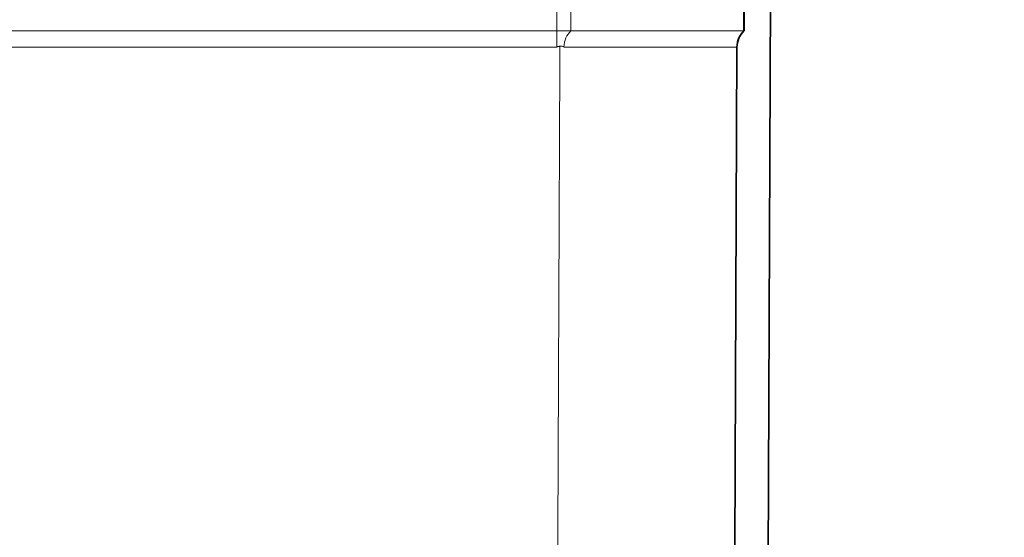
# Model space of a CAD drawing. Units: inches. Extents: x 6 to 206, y 6 to 269.
# Drawn here: x 179 to 185, y 168 to 171 of the extents above; entities that cross this region are included whole.
import ezdxf

# ---------------------------------------------------------------- set-up
doc = ezdxf.new("R2010")
doc.units = ezdxf.units.IN
doc.header["$LTSCALE"] = 25
doc.header["$MEASUREMENT"] = 0
for name, color, linetype, lineweight in [('Hatch (ANSI)', 7, 'Continuous', 18), ('Visible (ANSI)', 7, 'Continuous', 35), ('Visible Narrow (ANSI)', 7, 'Continuous', 5)]:
    doc.layers.add(name, color=color, linetype=linetype, lineweight=lineweight)

msp = doc.modelspace()

# ---------------------------------------------------------------- hatches: boundary and pattern name
at = {"layer": 'Hatch (ANSI)'}
h = msp.add_hatch(dxfattribs=at)
h.set_pattern_fill('ANSI31', color=256, scale=375, angle=270, style=0)
edge = h.paths.add_edge_path()
edge.add_line((154.9708, 160.973), (157.7476, 160.8275))
edge.add_ellipse((157.7378, 160.6402), major_axis=(0.1872, -0.0098), ratio=1, start_angle=25, end_angle=90, ccw=False)
edge.add_line((157.9117, 160.7105), (158.414, 159.4671))
edge.add_spline(control_points=[(158.414, 159.4671), (158.4703, 159.3277), (158.5526, 159.2003), (158.7639, 158.9792), (158.8924, 158.8889), (159.1782, 158.7624), (159.3331, 158.728), (159.4902, 158.7247)], knot_values=[-3.527602, -3.527602, -3.527602, -3.527602, -2.382059, -2.382059, -1.197161, -1.197161, -0.000002, -0.000002, -0.000002, -0.000002], degree=3, periodic=0)
edge.add_line((159.4902, 158.7247), (164.5535, 158.6187))
edge.add_line((164.5535, 158.6187), (165.8985, 158.5905))
edge.add_line((165.8985, 158.5905), (167.2066, 158.5631))
edge.add_ellipse((167.2053, 158.5006), major_axis=(0.0625, -0.0013), ratio=1, start_angle=46.2, end_angle=90, ccw=False)
edge.add_line((167.2495, 158.5448), (167.5052, 158.2891))
edge.add_ellipse((167.8146, 158.5984), major_axis=(0.3094, -0.3094), ratio=1, start_angle=270, end_angle=315)
edge.add_line((167.8146, 158.1609), (168.211, 158.1609))
edge.add_line((168.211, 158.1609), (168.211, 158.3484))
edge.add_line((168.211, 158.3484), (167.8146, 158.3484))
edge.add_ellipse((167.8146, 158.5984), major_axis=(-0.25, 0), ratio=1, start_angle=45, end_angle=90, ccw=False)
edge.add_line((167.6378, 158.4217), (167.3821, 158.6774))
edge.add_ellipse((167.2053, 158.5006), major_axis=(-0.1768, 0.1768), ratio=1, start_angle=270, end_angle=313.8)
edge.add_line((167.2105, 158.7505), (159.4941, 158.9122))
edge.add_spline(control_points=[(159.4941, 158.9122), (159.3675, 158.9148), (159.2426, 158.9415), (159.0053, 159.0417), (158.8959, 159.1158), (158.7108, 159.3031), (158.6374, 159.4147), (158.5879, 159.5374)], knot_values=[-2.970631, -2.970631, -2.970631, -2.970631, -2.005945, -2.005945, -1.008135, -1.008135, 0, 0, 0, 0], degree=3, periodic=0)
edge.add_line((158.5879, 159.5374), (158.0855, 160.7807))
edge.add_ellipse((157.7378, 160.6402), major_axis=(-0.1405, 0.3477), ratio=1, start_angle=270, end_angle=335)
edge.add_line((157.7574, 161.0147), (154.9806, 161.1603))
edge.add_ellipse((154.961, 160.7858), major_axis=(-0.3745, 0.0196), ratio=1, start_angle=270, end_angle=363)
edge.add_line((154.586, 160.7858), (154.586, 157.1609))
edge.add_line((154.586, 157.1609), (154.7735, 157.1609))
edge.add_line((154.7735, 157.1609), (154.7735, 160.7858))
edge.add_ellipse((154.961, 160.7858), major_axis=(0, 0.1875), ratio=1, start_angle=357, end_angle=450, ccw=False)
edge = h.paths.add_edge_path()
edge.add_line((183.3216, 226.8851), (183.3093, 224.0684))
edge.add_ellipse((183.4343, 224.0678), major_axis=(-0.0005, -0.125), ratio=1, start_angle=270, end_angle=317.1564)
edge.add_line((183.3489, 223.9765), (183.3348, 220.7265))
edge.add_ellipse((183.4194, 220.6345), major_axis=(-0.092, -0.0846), ratio=1, start_angle=270, end_angle=317.1564)
edge.add_line((183.2944, 220.6351), (183.2821, 217.8184))
edge.add_ellipse((183.4071, 217.8178), major_axis=(-0.0005, -0.125), ratio=1, start_angle=270, end_angle=317.1564)
edge.add_line((183.3217, 217.7265), (183.3075, 214.4765))
edge.add_ellipse((183.3921, 214.3845), major_axis=(-0.092, -0.0846), ratio=1, start_angle=270, end_angle=317.1564)
edge.add_line((183.2671, 214.3851), (183.2548, 211.5684))
edge.add_ellipse((183.3798, 211.5678), major_axis=(-0.0005, -0.125), ratio=1, start_angle=270, end_angle=317.1564)
edge.add_line((183.2944, 211.4765), (183.2802, 208.2265))
edge.add_ellipse((183.3648, 208.1345), major_axis=(-0.092, -0.0846), ratio=1, start_angle=270, end_angle=317.1564)
edge.add_line((183.2398, 208.1351), (183.2275, 205.3184))
edge.add_ellipse((183.3525, 205.3178), major_axis=(-0.0005, -0.125), ratio=1, start_angle=270, end_angle=317.1564)
edge.add_line((183.2671, 205.2265), (183.2529, 201.9765))
edge.add_ellipse((183.3375, 201.8845), major_axis=(-0.092, -0.0846), ratio=1, start_angle=270, end_angle=317.1564)
edge.add_line((183.2125, 201.8851), (183.2003, 199.0684))
edge.add_ellipse((183.3253, 199.0678), major_axis=(-0.0005, -0.125), ratio=1, start_angle=270, end_angle=317.1564)
edge.add_line((183.2399, 198.9765), (183.2257, 195.7265))
edge.add_ellipse((183.3103, 195.6345), major_axis=(-0.092, -0.0846), ratio=1, start_angle=270, end_angle=317.1564)
edge.add_line((183.1853, 195.6351), (183.173, 192.8184))
edge.add_ellipse((183.298, 192.8178), major_axis=(-0.0005, -0.125), ratio=1, start_angle=270, end_angle=317.1564)
edge.add_line((183.2126, 192.7265), (183.1984, 189.4765))
edge.add_ellipse((183.283, 189.3845), major_axis=(-0.092, -0.0846), ratio=1, start_angle=270, end_angle=317.1564)
edge.add_line((183.158, 189.3851), (183.1457, 186.5684))
edge.add_ellipse((183.2707, 186.5678), major_axis=(-0.0005, -0.125), ratio=1, start_angle=270, end_angle=317.1564)
edge.add_line((183.1853, 186.4765), (183.1711, 183.2265))
edge.add_ellipse((183.2557, 183.1345), major_axis=(-0.092, -0.0846), ratio=1, start_angle=270, end_angle=317.1564)
edge.add_line((183.1307, 183.1351), (183.1184, 180.3184))
edge.add_ellipse((183.2434, 180.3178), major_axis=(-0.0005, -0.125), ratio=1, start_angle=270, end_angle=317.1564)
edge.add_line((183.158, 180.2265), (183.1439, 176.9765))
edge.add_ellipse((183.2285, 176.8845), major_axis=(-0.092, -0.0846), ratio=1, start_angle=270, end_angle=317.1564)
edge.add_line((183.1035, 176.8851), (183.0912, 174.0684))
edge.add_ellipse((183.2162, 174.0678), major_axis=(-0.0005, -0.125), ratio=1, start_angle=270, end_angle=317.1564)
edge.add_line((183.1308, 173.9765), (183.1166, 170.7265))
edge.add_ellipse((183.2012, 170.6345), major_axis=(-0.092, -0.0846), ratio=1, start_angle=270, end_angle=317.1564)
edge.add_line((183.0762, 170.6351), (183.0639, 167.8184))
edge.add_ellipse((183.1889, 167.8178), major_axis=(-0.0005, -0.125), ratio=1, start_angle=270, end_angle=317.1564)
edge.add_line((183.1035, 167.7265), (183.0893, 164.4765))
edge.add_ellipse((183.1739, 164.3845), major_axis=(-0.092, -0.0846), ratio=1, start_angle=270, end_angle=317.1564)
edge.add_line((183.0489, 164.3851), (183.0366, 161.5684))
edge.add_ellipse((183.1616, 161.5678), major_axis=(-0.0005, -0.125), ratio=1, start_angle=270, end_angle=317.1564)
edge.add_line((183.0762, 161.4765), (183.0705, 160.1555))
edge.add_ellipse((183.1551, 160.0635), major_axis=(-0.092, -0.0846), ratio=1, start_angle=270, end_angle=317.1564)
edge.add_line((183.0301, 160.0641), (183.0296, 159.9468))
edge.add_spline(control_points=[(183.0296, 159.9468), (183.029, 159.8239), (183.0058, 159.7022), (182.9145, 159.4681), (182.8453, 159.3587), (182.6657, 159.1682), (182.5556, 159.0903), (182.3127, 158.9831), (182.1825, 158.9542), (182.0505, 158.9514)], knot_values=[-3.937746, -3.937746, -3.937746, -3.937746, -3.001267, -3.001267, -2.023353, -2.023353, -1.006304, -1.006304, 0, 0, 0, 0], degree=3, periodic=0)
edge.add_line((182.0505, 158.9514), (172.4615, 158.7505))
edge.add_ellipse((172.4667, 158.5006), major_axis=(-0.2499, -0.0052), ratio=1, start_angle=270, end_angle=313.8)
edge.add_line((172.2899, 158.6774), (172.0342, 158.4217))
edge.add_ellipse((171.8575, 158.5984), major_axis=(-0.1768, -0.1768), ratio=1, start_angle=45, end_angle=90, ccw=False)
edge.add_line((171.8575, 158.3484), (171.461, 158.3484))
edge.add_line((171.461, 158.3484), (171.461, 158.1609))
edge.add_line((171.461, 158.1609), (171.8575, 158.1609))
edge.add_ellipse((171.8575, 158.5984), major_axis=(0.4375, 0), ratio=1, start_angle=270, end_angle=315)
edge.add_line((172.1668, 158.2891), (172.4225, 158.5448))
edge.add_ellipse((172.4667, 158.5006), major_axis=(0.0442, 0.0442), ratio=1, start_angle=46.2, end_angle=90, ccw=False)
edge.add_line((172.4654, 158.5631), (173.8985, 158.5931))
edge.add_line((173.8985, 158.5931), (175.1186, 158.6187))
edge.add_line((175.1186, 158.6187), (182.0544, 158.764))
edge.add_spline(control_points=[(182.0544, 158.764), (182.2003, 158.767), (182.3444, 158.7969), (182.6205, 158.91), (182.7491, 158.9943), (182.9718, 159.2113), (183.062, 159.3435), (183.1846, 159.634), (183.2164, 159.7892), (183.2171, 159.946)], knot_values=[-4.676073, -4.676073, -4.676073, -4.676073, -3.564005, -3.564005, -2.402732, -2.402732, -1.194986, -1.194986, 0, 0, 0, 0], degree=3, periodic=0)
edge.add_line((183.2171, 159.946), (183.2195, 160.5014))
edge.add_line((183.2195, 160.5014), (183.2391, 165.0013))
edge.add_line((183.2391, 165.0013), (183.5216, 229.7505))
edge.add_ellipse((183.7091, 229.7497), major_axis=(0.0008, 0.1875), ratio=1, start_angle=5.25, end_angle=90, ccw=False)
edge.add_line((183.6928, 229.9365), (184.1359, 229.9752))
edge.add_ellipse((184.0977, 230.4111), major_axis=(0.4358, 0.0381), ratio=1, start_angle=270, end_angle=352)
edge.add_line((184.5346, 230.3882), (184.5757, 231.1715))
edge.add_line((184.5757, 231.1715), (184.3884, 231.1813))
edge.add_line((184.3884, 231.1813), (184.3474, 230.398))
edge.add_ellipse((184.0977, 230.4111), major_axis=(-0.0131, -0.2497), ratio=1, start_angle=8, end_angle=90, ccw=False)
edge.add_line((184.1195, 230.162), (183.6764, 230.1232))
edge.add_ellipse((183.7091, 229.7497), major_axis=(-0.3736, -0.0327), ratio=1, start_angle=270, end_angle=328.0451)
edge.add_line((183.3749, 229.9196), (183.362, 226.9765))
edge.add_ellipse((183.4466, 226.8845), major_axis=(-0.092, -0.0846), ratio=1, start_angle=270, end_angle=317.1564)

# ---------------------------------------------------------------- linework, layer by layer
at = {"layer": 'Visible (ANSI)'}
for p, q in [((183.2171, 159.946), (183.5216, 229.7505)), ((183.1308, 173.9765), (183.1166, 170.7265)), ((183.115, 170.7265), (183.1155, 170.8515)), ((183.115, 170.7265), (183.1166, 170.7265)), ((183.0762, 170.6351), (183.0639, 167.8184)), ((183.0762, 170.6396), (183.0762, 170.6351))]:
    msp.add_line(p, q, dxfattribs=at)
at = {"layer": 'Visible (ANSI)', "lineweight": 5}
for p, q in [((182.0657, 170.7265), (182.0657, 170.8515)), ((182.1446, 170.8515), (182.1442, 170.7265)), ((176.0235, 170.7265), (182.0657, 170.7265)), ((182.0657, 170.7265), (182.1442, 170.7265))]:
    msp.add_line(p, q, dxfattribs=at)
at = {"layer": 'Visible (ANSI)'}
msp.add_arc((183.2012, 170.6345), 0.125, 132.5936, 179.75, dxfattribs=at)
at = {"layer": 'Visible (ANSI)', "lineweight": 5}
for points, knots in [([(182.1057, 170.635), (182.1058, 170.6537), (182.11, 170.6717), (182.117, 170.6873), (182.124, 170.7029), (182.1334, 170.716), (182.1442, 170.7265)], [-1, -1, -1, -1, -0.5, -0.5, -0.5, -0.0000006, -0.0000006, -0.0000006, -0.0000006]), ([(182.1442, 170.7265), (182.162, 170.7265), (182.1796, 170.7265), (182.1972, 170.7265), (182.2303, 170.7265), (182.263, 170.7265), (182.2955, 170.7265), (182.3069, 170.7265), (182.3182, 170.7265), (182.3295, 170.7265), (182.3505, 170.7265), (182.3714, 170.7265), (182.3922, 170.7265), (182.4014, 170.7265), (182.4107, 170.7265), (182.4199, 170.7265), (182.4266, 170.7265), (182.4332, 170.7265), (182.4398, 170.7265), (182.4555, 170.7265), (182.4711, 170.7265), (182.4864, 170.7265), (182.4935, 170.7265), (182.5006, 170.7265), (182.5076, 170.7265), (182.5309, 170.7265), (182.5537, 170.7265), (182.5761, 170.7265), (182.6052, 170.7265), (182.6336, 170.7265), (182.6611, 170.7265), (182.6643, 170.7265), (182.6674, 170.7265), (182.6706, 170.7265), (182.6811, 170.7265), (182.6916, 170.7265), (182.7019, 170.7265), (182.7042, 170.7265), (182.7064, 170.7265), (182.7087, 170.7265), (182.7198, 170.7265), (182.7307, 170.7265), (182.7415, 170.7265), (182.7429, 170.7265), (182.7443, 170.7265), (182.7457, 170.7265), (182.7699, 170.7265), (182.793, 170.7265), (182.815, 170.7265), (182.8152, 170.7265), (182.8154, 170.7265), (182.8155, 170.7265), (182.8274, 170.7265), (182.8388, 170.7265), (182.85, 170.7265), (182.8612, 170.7265), (182.8721, 170.7265), (182.8828, 170.7265), (182.8934, 170.7265), (182.9037, 170.7265), (182.9136, 170.7265), (182.9208, 170.7265), (182.9278, 170.7265), (182.9346, 170.7265), (182.9372, 170.7265), (182.9398, 170.7265), (182.9424, 170.7265), (182.9573, 170.7265), (182.9714, 170.7265), (182.9845, 170.7265), (182.9876, 170.7265), (182.9906, 170.7265), (182.9936, 170.7265), (183.0054, 170.7265), (183.0164, 170.7265), (183.0266, 170.7265), (183.03, 170.7265), (183.0332, 170.7265), (183.0364, 170.7265), (183.0428, 170.7265), (183.0489, 170.7265), (183.0546, 170.7265), (183.0603, 170.7265), (183.0656, 170.7265), (183.0706, 170.7265), (183.0767, 170.7265), (183.0823, 170.7265), (183.0872, 170.7265), (183.0901, 170.7265), (183.0929, 170.7265), (183.0954, 170.7265), (183.0992, 170.7265), (183.1026, 170.7265), (183.1054, 170.7265), (183.1074, 170.7265), (183.1092, 170.7265), (183.1107, 170.7265), (183.1125, 170.7265), (183.114, 170.7265), (183.115, 170.7265)], [0, 0, 0, 0, 0.0353482, 0.0353482, 0.0353482, 0.1017437, 0.1017437, 0.1017437, 0.125, 0.125, 0.125, 0.1682218, 0.1682218, 0.1682218, 0.1875, 0.1875, 0.1875, 0.2014324, 0.2014324, 0.2014324, 0.2345877, 0.2345877, 0.2345877, 0.25, 0.25, 0.25, 0.3009549, 0.3009549, 0.3009549, 0.3673887, 0.3673887, 0.3673887, 0.375, 0.375, 0.375, 0.4006304, 0.4006304, 0.4006304, 0.40625, 0.40625, 0.40625, 0.433858, 0.433858, 0.433858, 0.4375, 0.4375, 0.4375, 0.5, 0.5, 0.5, 0.5004669, 0.5004669, 0.5004669, 0.5339761, 0.5339761, 0.5339761, 0.5675614, 0.5675614, 0.5675614, 0.6010371, 0.6010371, 0.6010371, 0.625, 0.625, 0.625, 0.6342224, 0.6342224, 0.6342224, 0.6875, 0.6875, 0.6875, 0.7000099, 0.7000099, 0.7000099, 0.75, 0.75, 0.75, 0.7664371, 0.7664371, 0.7664371, 0.799943, 0.799943, 0.799943, 0.8334285, 0.8334285, 0.8334285, 0.875, 0.875, 0.875, 0.8995519, 0.8995519, 0.8995519, 0.9375, 0.9375, 0.9375, 0.9653002, 0.9653002, 0.9653002, 0.9999878, 0.9999878, 0.9999878, 0.9999878]), ([(182.0831, 170.6402), (182.0817, 170.64), (182.0803, 170.6398), (182.0789, 170.6396), (182.0774, 170.6393), (182.0759, 170.639), (182.0744, 170.6387), (182.0734, 170.6385), (182.0724, 170.6382), (182.0713, 170.638), (182.0707, 170.6378), (182.07, 170.6376), (182.0693, 170.6374), (182.0689, 170.6372), (182.0684, 170.6371), (182.068, 170.6369), (182.0677, 170.6367), (182.0674, 170.6366), (182.0671, 170.6364), (182.0668, 170.6363), (182.0665, 170.6361), (182.0662, 170.6359), (182.0661, 170.6358), (182.066, 170.6357), (182.0659, 170.6356), (182.0659, 170.6355), (182.0658, 170.6354), (182.0658, 170.6352), (182.0658, 170.6352), (182.0657, 170.6351), (182.0657, 170.635)], [0.0005854616, 0.0005854616, 0.0005854616, 0.0005854616, 0.0006933264, 0.0006933264, 0.0006933264, 0.0008107466, 0.0008107466, 0.0008107466, 0.0008899759, 0.0008899759, 0.0008899759, 0.0009436761, 0.0009436761, 0.0009436761, 0.0009803233, 0.0009803233, 0.0009803233, 0.0010055993, 0.0010055993, 0.0010055993, 0.0010318538, 0.0010318538, 0.0010318538, 0.0010424266, 0.0010424266, 0.0010424266, 0.0010514039, 0.0010514039, 0.0010514039, 0.0010573193, 0.0010573193, 0.0010573193, 0.0010573193]), ([(182.1057, 170.635), (182.1057, 170.6351), (182.1057, 170.6352), (182.1057, 170.6354), (182.1057, 170.6355), (182.1056, 170.6358), (182.1055, 170.636), (182.1051, 170.6367), (182.1047, 170.6371), (182.1035, 170.6379), (182.1026, 170.6384), (182.0998, 170.6395), (182.0977, 170.64), (182.0914, 170.6409), (182.087, 170.6408), (182.0831, 170.6402)], [0, 0, 0, 0, 0.00067996, 0.00067996, 0.00145731, 0.00145731, 0.00321485, 0.00321485, 0.00737081, 0.00737081, 0.01395226, 0.01395226, 0.02387557, 0.02387557, 0.04047709, 0.04047709, 0.04047709, 0.04047709])]:
    msp.add_open_spline(points, degree=3, knots=knots, dxfattribs=at)
at = {"layer": 'Visible (ANSI)'}
for points, knots in [([(183.115, 170.7265), (183.1041, 170.716), (183.0946, 170.7032), (183.0875, 170.6875), (183.0804, 170.6719), (183.0761, 170.6538), (183.076, 170.6351)], [-0.9999993, -0.9999993, -0.9999993, -0.9999993, -0.5, -0.5, -0.5, 0, 0, 0, 0]), ([(183.0762, 170.6396), (183.0762, 170.6401), (183.0762, 170.6401), (183.0761, 170.6394), (183.0761, 170.639), (183.0761, 170.638), (183.076, 170.6376), (183.076, 170.6369), (183.076, 170.6365), (183.076, 170.6359), (183.076, 170.6357), (183.076, 170.6355), (183.076, 170.6354), (183.076, 170.6352), (183.076, 170.6351), (183.076, 170.6351)], [0, 0, 0, 0, 0.02624712, 0.02624712, 0.04190875, 0.04190875, 0.05220692, 0.05220692, 0.05867308, 0.05867308, 0.06141883, 0.06141883, 0.06263168, 0.06263168, 0.06369274, 0.06369274, 0.06369274, 0.06369274])]:
    msp.add_open_spline(points, degree=3, knots=knots, dxfattribs=at)
at = {"layer": 'Visible Narrow (ANSI)', "lineweight": 5}
for p, q in [((182.0657, 170.7265), (182.0657, 170.635)), ((182.0657, 170.635), (176.1149, 170.635))]:
    msp.add_line(p, q, dxfattribs=at)
msp.add_open_spline([(182.0711, 167.8131), (182.0751, 168.7555), (182.0791, 169.6979), (182.0831, 170.6402)], degree=3, dxfattribs=at)
msp.add_open_spline([(183.076, 170.6351), (183.0754, 170.6351), (183.0736, 170.6351), (183.0705, 170.6351), (183.0671, 170.6351), (183.0622, 170.6351), (183.0557, 170.6351), (183.0553, 170.6351), (183.0548, 170.6351), (183.0543, 170.6351), (183.0481, 170.6351), (183.0407, 170.6351), (183.0319, 170.6351), (183.0313, 170.6351), (183.0307, 170.6351), (183.0301, 170.6351), (183.0259, 170.6351), (183.0214, 170.6351), (183.0165, 170.6351), (183.0159, 170.6351), (183.0153, 170.6351), (183.0147, 170.6351), (183.0097, 170.6351), (183.0045, 170.6351), (182.999, 170.6351), (182.9984, 170.6351), (182.9978, 170.6351), (182.9972, 170.6351), (182.9853, 170.6351), (182.9722, 170.6351), (182.9579, 170.6351), (182.9428, 170.6351), (182.9264, 170.6351), (182.9087, 170.6351), (182.9082, 170.6351), (182.9078, 170.6351), (182.9074, 170.6351), (182.8989, 170.6351), (182.8901, 170.6351), (182.881, 170.6351), (182.8715, 170.6351), (182.8616, 170.6351), (182.8514, 170.6351), (182.8511, 170.6351), (182.8509, 170.6351), (182.8507, 170.6351), (182.8407, 170.6351), (182.8304, 170.6351), (182.8199, 170.6351), (182.8092, 170.6351), (182.7981, 170.6351), (182.7869, 170.6351), (182.7645, 170.6351), (182.7411, 170.6351), (182.7166, 170.6351), (182.7163, 170.6351), (182.7159, 170.6351), (182.7156, 170.6351), (182.7037, 170.6351), (182.6915, 170.6351), (182.6791, 170.6351), (182.6786, 170.6351), (182.6781, 170.6351), (182.6776, 170.6351), (182.6654, 170.6351), (182.653, 170.6351), (182.6405, 170.6351), (182.6398, 170.6351), (182.6391, 170.6351), (182.6384, 170.6351), (182.6119, 170.6351), (182.5846, 170.6351), (182.5566, 170.6351), (182.5301, 170.6351), (182.5029, 170.6351), (182.475, 170.6351), (182.4735, 170.6351), (182.472, 170.6351), (182.4704, 170.6351), (182.4574, 170.6351), (182.4443, 170.6351), (182.431, 170.6351), (182.4292, 170.6351), (182.4274, 170.6351), (182.4257, 170.6351), (182.4125, 170.6351), (182.3992, 170.6351), (182.3858, 170.6351), (182.3838, 170.6351), (182.3819, 170.6351), (182.3799, 170.6351), (182.3515, 170.635), (182.3229, 170.635), (182.2941, 170.635), (182.2917, 170.635), (182.2893, 170.635), (182.287, 170.635), (182.2558, 170.635), (182.2243, 170.635), (182.1925, 170.635), (182.1638, 170.635), (182.1349, 170.635), (182.1057, 170.635)], degree=3, knots=[0, 0, 0, 0, 0.057146, 0.057146, 0.057146, 0.12033, 0.12033, 0.12033, 0.125, 0.125, 0.125, 0.183578, 0.183578, 0.183578, 0.1875, 0.1875, 0.1875, 0.215223, 0.215223, 0.215223, 0.21875, 0.21875, 0.21875, 0.246875, 0.246875, 0.246875, 0.25, 0.25, 0.25, 0.310186, 0.310186, 0.310186, 0.37348, 0.37348, 0.37348, 0.375, 0.375, 0.375, 0.405134, 0.405134, 0.405134, 0.436782, 0.436782, 0.436782, 0.4375, 0.4375, 0.4375, 0.468428, 0.468428, 0.468428, 0.5, 0.5, 0.5, 0.5625, 0.5625, 0.5625, 0.563387, 0.563387, 0.563387, 0.59375, 0.59375, 0.59375, 0.595038, 0.595038, 0.595038, 0.625, 0.625, 0.625, 0.626689, 0.626689, 0.626689, 0.68999, 0.68999, 0.68999, 0.75, 0.75, 0.75, 0.753294, 0.753294, 0.753294, 0.78125, 0.78125, 0.78125, 0.784944, 0.784944, 0.784944, 0.8125, 0.8125, 0.8125, 0.816592, 0.816592, 0.816592, 0.875, 0.875, 0.875, 0.879818, 0.879818, 0.879818, 0.942943, 0.942943, 0.942943, 1, 1, 1, 1], dxfattribs=at)

doc.saveas('drawing.dxf')
